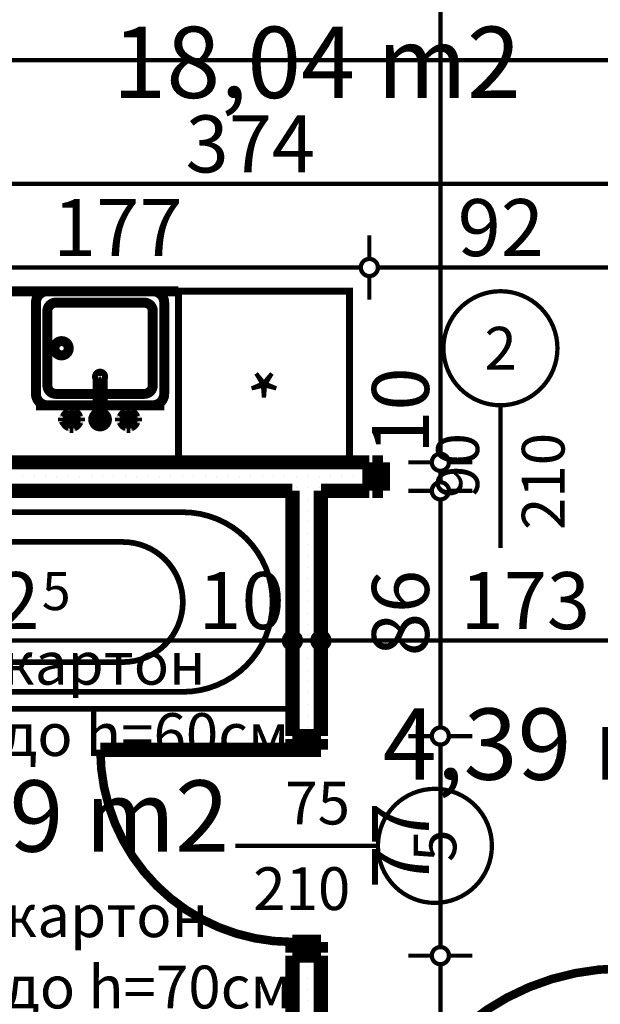
# Model space of a CAD drawing. Extents: x 77010 to 96227, y 86393 to 97631.
# Drawn here: x 85743 to 85947, y 95063 to 95408 of the extents above; entities that cross this region are included whole.
import ezdxf
from ezdxf.enums import TextEntityAlignment as Align

# ---------------------------------------------------------------- set-up
doc = ezdxf.new("R2010")
doc.units = 0
doc.header["$MEASUREMENT"] = 0
for name, color, linetype in [('0help', 7, 'Continuous'), ('bani', 7, 'Continuous'), ('KOTI-ext', 7, 'Continuous'), ('TEXT', 7, 'Continuous'), ('wall-ext', 7, 'Continuous'), ('Zones', 7, 'Continuous')]:
    doc.layers.add(name, color=color, linetype=linetype)
doc.styles.add('GENERATED_STYLE_1', font='TIMES.TTF')
doc.styles.add('GENERATED_STYLE_2', font='ARIAL.TTF')
doc.styles.get("Standard").update_dxf_attribs({"font": 'txt', "bigfont": 'BIGFONT.SHX'})
doc.dimstyles.new('Dimstyle_29FBC', dxfattribs={"dimtxt": 20, "dimasz": 11.4, "dimexe": 0.18, "dimexo": 0, "dimgap": 0.09, "dimtad": 1, "dimdec": 0, "dimzin": 0, "dimdsep": 46, "dimtxsty": 'GENERATED_STYLE_1', "dimblk": 'ARROWHEAD_1', "dimblk1": 'ARROWHEAD_1', "dimblk2": 'ARROWHEAD_1', "dimcen": 0.09, "dimclrd": 11, "dimclre": 11, "dimclrt": 11, "dimazin": 0, "dimtfac": 1, "dimtdec": 4, "dimtmove": 0, "dimatfit": 0, "dimfxl": 0, "dimtolj": 1, "dimtzin": 0, "dimarcsym": 0})
pattern_1 = [(0, (0, 0), (0, 4.000000000000001), [0, -4])]

# ---------------------------------------------------------------- blocks, each defined once
blk = doc.blocks.new('Office_0_604', base_point=(85927.84892265323, 95438.4338948364))
at = {"flags": 1}
for tag in ['ROOM_NAME', 'ROOM_NUMBER', 'ROOM_AREA', 'ROOM_PERIM', 'ROOM_WALLS_SURF', 'ROOM_DOORS_SURF', 'ROOM_WINDS_SURF', 'ROOM_BASELEV', 'ROOM_HEIGHT', 'ROOM_NET_AREA', 'ROOM_REDUCED_AREA', 'ROOM_VOLUME']:
    blk.add_attdef(tag, text='', height=500, dxfattribs=at).set_placement((0, 0), align=Align.TOP_LEFT)
at = {"layer": 'Zones', "color": 133, "style": 'GENERATED_STYLE_1'}
blk.add_attdef('ROOM_CALC_AREA', text='', height=25, dxfattribs=at).set_placement((85847.14579765323, 95405.66603769355), align=Align.TOP_CENTER)
blk = doc.blocks.new('Office_0_642', base_point=(86003.86025894369, 95199.35170204288))
at = {"flags": 1}
for tag in ['ROOM_NAME', 'ROOM_NUMBER', 'ROOM_AREA', 'ROOM_PERIM', 'ROOM_WALLS_SURF', 'ROOM_DOORS_SURF', 'ROOM_WINDS_SURF', 'ROOM_BASELEV', 'ROOM_HEIGHT', 'ROOM_NET_AREA', 'ROOM_REDUCED_AREA', 'ROOM_VOLUME']:
    blk.add_attdef(tag, text='', height=500, dxfattribs=at).set_placement((0, 0), align=Align.TOP_LEFT)
at = {"layer": 'Zones', "color": 133, "style": 'GENERATED_STYLE_1'}
blk.add_attdef('ROOM_CALC_AREA', text='', height=25, dxfattribs=at).set_placement((85932.53213394369, 95166.58384490003), align=Align.TOP_CENTER)
blk = doc.blocks.new('Office_0_735', base_point=(85825.56336107785, 95174.13580298527))
at = {"flags": 1}
for tag in ['ROOM_NAME', 'ROOM_NUMBER', 'ROOM_AREA', 'ROOM_PERIM', 'ROOM_WALLS_SURF', 'ROOM_DOORS_SURF', 'ROOM_WINDS_SURF', 'ROOM_BASELEV', 'ROOM_HEIGHT', 'ROOM_NET_AREA', 'ROOM_REDUCED_AREA', 'ROOM_VOLUME']:
    blk.add_attdef(tag, text='', height=500, dxfattribs=at).set_placement((0, 0), align=Align.TOP_LEFT)
at = {"layer": 'Zones', "color": 133, "style": 'GENERATED_STYLE_1'}
blk.add_attdef('ROOM_CALC_AREA', text='', height=25, dxfattribs=at).set_placement((85754.23523607785, 95141.36794584242), align=Align.TOP_CENTER)
blk = doc.blocks.new('D1_Metal_2595')
at = {"color": 0, "linetype": 'Continuous', "const_width": 5}
for points in [[(-41.2, 0), (-45, 0)], [(-45, 0), (-45, -10)], [(-41.2, -10), (-41.2, 0)], [(45, 0), (41.2, 0)], [(41.2, 0), (41.2, -10)], [(45, -10), (45, 0)], [(-45, -10), (-41.2, -10)], [(41.2, -10), (45, -10)]]:
    blk.add_lwpolyline(points, dxfattribs=at)
blk = doc.blocks.new('Window-Door_Marker_-_70_21835')
at = {"color": 11, "linetype": 'Continuous', "const_width": 1.5}
blk.add_lwpolyline([(-20, 40, 1), (20, 40, 1)], format="xyb", close=True, dxfattribs=at)
blk.add_lwpolyline([(0, 20), (0, -30)], dxfattribs=at)
at = {"color": 11, "style": 'GENERATED_STYLE_1'}
for tag, p in [('AC_WIDO_A_SIZE', (-7.500000000000004, -12.5)), ('AC_WIDO_B_SIZE', (22.5, -23.75))]:
    blk.add_attdef(tag, p, '', height=15, rotation=90, dxfattribs=at)
blk.add_attdef('AC_MarkerText_1', (-5.625, 32.50000000000001), '', height=15, dxfattribs=at)
blk = doc.blocks.new('WALL_6863', base_point=(84462.66016771486, 95252.900585559))
at = {"layer": 'wall-ext'}
h = blk.add_hatch(dxfattribs=at)
h.set_pattern_fill('25 % COPY COPY', scale=4, style=0, pattern_type=0)
h.set_pattern_definition(pattern_1)
h.paths.add_polyline_path([(85865.66016771481, 95242.9005855589), (85865.66016771481, 95252.9005855589), (85656.16016771487, 95252.90058555892), (85656.16016771487, 95242.9005855589)], flags=0)
at = {"layer": 'wall-ext', "color": 7, "linetype": 'Continuous', "const_width": 5}
for points in [[(85865.66016771481, 95252.9005855589), (85651.66016771486, 95252.90058555892)], [(85865.66016771481, 95252.9005855589), (85865.66016771481, 95242.9005855589)], [(85656.16016771487, 95242.9005855589), (85838.6601677148, 95242.9005855589)], [(85848.66016771481, 95242.9005855589), (85865.66016771481, 95242.9005855589)]]:
    blk.add_lwpolyline(points, dxfattribs=at)
at = {"layer": 'wall-ext', "color": 133}
blk.add_blockref('Window-Door_Marker_-_70_21835', (85911.66016771481, 95252.90058555889), dxfattribs=at).add_auto_attribs({'AC_MarkerText_1': '2', 'AC_WIDO_A_SIZE': '90', 'AC_WIDO_B_SIZE': '210'})
blk.add_blockref('D1_Metal_2595', (85911.66016771481, 95252.90058555889), dxfattribs=at)
blk = doc.blocks.new('D1_Metal_2700')
at = {"color": 0, "linetype": 'Continuous', "const_width": 3.00000011920929}
blk.add_lwpolyline([(43.00000000000001, 86.00000000000001, 0.414213562373095), (-43.00000000000001, 1.053161464287245e-14)], format="xyb", dxfattribs=at)
at = {"color": 0, "linetype": 'Continuous', "const_width": 5}
for points in [[(43.00000000000001, 0), (43, 86.00000000000001)], [(-43.00000000000001, 0), (-45, 0)], [(-45, 0), (-45, -10)], [(-43.00000000000001, -10), (-43.00000000000001, 0)], [(45, 0), (43.00000000000001, 0)], [(43.00000000000001, 0), (43.00000000000001, -10)], [(45, -10), (45, 0)], [(-45, -10), (-43.00000000000001, -10)], [(43.00000000000001, -10), (45, -10)]]:
    blk.add_lwpolyline(points, dxfattribs=at)
blk = doc.blocks.new('WALL_6995', base_point=(85718.66016771486, 94973.40058555883))
at = {"layer": 'wall-ext', "color": 133}
blk.add_blockref('D1_Metal_2700', (85911.66016771481, 94989.40058555883), dxfattribs=at)
blk = doc.blocks.new('D1_Metal_2565')
at = {"color": 0, "linetype": 'Continuous', "const_width": 5}
for points in [[(33.7, 0), (33.7, 67.4)], [(-33.7, 0), (-37.5, 0)], [(-37.5, 0), (-37.5, -10)], [(-33.7, -10), (-33.7, 0)], [(37.5, 0), (33.7, 0)], [(33.7, 0), (33.7, -10)], [(37.5, -10), (37.5, 0)], [(-37.5, -10), (-33.7, -10)], [(33.7, -10), (37.5, -10)]]:
    blk.add_lwpolyline(points, dxfattribs=at)
at = {"color": 0, "linetype": 'Continuous', "const_width": 3.00000011920929}
blk.add_lwpolyline([(33.70000000000001, 67.4, 0.414213562373095), (-33.7, 8.253846824762823e-15)], format="xyb", dxfattribs=at)
blk = doc.blocks.new('Window-Door_Marker_-_70_21786')
at = {"color": 11, "linetype": 'Continuous', "const_width": 1.5}
blk.add_lwpolyline([(-3.673819061467132e-15, -30), (2.449212707644755e-15, 20)], dxfattribs=at)
blk.add_lwpolyline([(-20.00000000000001, -50, 1), (20, -50, 1)], format="xyb", close=True, dxfattribs=at)
at = {"color": 11, "style": 'GENERATED_STYLE_1'}
for tag, p in [('AC_WIDO_B_SIZE', (-22.49999999999999, 13.75)), ('AC_WIDO_A_SIZE', (7.500000000000001, 2.499999999999998))]:
    blk.add_attdef(tag, p, '', height=15, rotation=-90.00000000000001, dxfattribs=at)
blk.add_attdef('AC_MarkerText_1', (-5.625000000000007, -57.50000000000001), '', height=15, dxfattribs=at)
blk = doc.blocks.new('WALL_7004', base_point=(85838.66016771486, 94973.40058555883))
at = {"layer": 'wall-ext'}
h = blk.add_hatch(dxfattribs=at)
h.set_pattern_fill('25 % COPY COPY', scale=4, style=0, pattern_type=0)
h.set_pattern_definition(pattern_1)
h.paths.add_polyline_path([(85848.66016771481, 95242.90058555888), (85838.6601677148, 95242.90058555888), (85838.66016771481, 95156.8979918625), (85848.66016771481, 95156.8979918625)], flags=0)
h = blk.add_hatch(dxfattribs=at)
h.set_pattern_fill('25 % COPY COPY', scale=4, style=0, pattern_type=0)
h.set_pattern_definition(pattern_1)
h.paths.add_polyline_path([(85848.66016771483, 95079.8979918625), (85838.66016771483, 95079.8979918625), (85838.66016771486, 94989.40058555883), (85848.66016771486, 94989.40058555883)], flags=0)
at = {"layer": 'wall-ext', "color": 7, "linetype": 'Continuous', "const_width": 5}
for points in [[(85838.6601677148, 95242.90058555888), (85838.66016771481, 95156.8979918625)], [(85848.66016771481, 95156.8979918625), (85848.66016771481, 95242.90058555888)], [(85838.66016771481, 95156.8979918625), (85848.66016771481, 95156.8979918625)], [(85838.66016771483, 95079.8979918625), (85848.66016771483, 95079.8979918625)], [(85838.66016771484, 95079.8979918625), (85838.66016771486, 94989.40058555883)], [(85848.66016771486, 94989.40058555883), (85848.66016771484, 95079.8979918625)]]:
    blk.add_lwpolyline(points, dxfattribs=at)
at = {"layer": 'wall-ext', "color": 133, "rotation": 90.00000000000932}
blk.add_blockref('D1_Metal_2565', (85838.66016771483, 95118.3979918625), dxfattribs=at)
at = {"layer": 'wall-ext', "color": 133, "rotation": 90}
blk.add_blockref('Window-Door_Marker_-_70_21786', (85838.66016771483, 95118.3979918625), dxfattribs=at).add_auto_attribs({'AC_MarkerText_1': '5', 'AC_WIDO_A_SIZE': '75', 'AC_WIDO_B_SIZE': '210'})
blk = doc.blocks.new('Refrigerator_8814')
at = {"layer": '0help', "color": 0, "linetype": 'ByBlock', "const_width": 2.5}
blk.add_lwpolyline([(0, 0), (60, 0), (60, 60), (0, 60)], close=True, dxfattribs=at)
for points in [[(60, 60), (0, 60)], [(0, 60), (0, 0)], [(60, 0), (60, 60)], [(0, 0), (60, 0)]]:
    blk.add_lwpolyline(points, dxfattribs=at)
at = {"layer": '0help', "color": 0, "style": 'GENERATED_STYLE_2'}
blk.add_attdef('txt', text='', height=20, dxfattribs=at).set_placement((30, 25.57142857142858), align=Align.MIDDLE_CENTER)
blk = doc.blocks.new('Cab_Base-MultiDrawer_8815')
at = {"layer": '0help', "color": 0, "linetype": 'ByBlock', "const_width": 3.499999940395355}
for points in [[(0, 59.99999999997954), (110.0000000000023, 59.99999999997954)], [(0, 0), (0, 59.99999999997954)], [(0, 0), (110.0000000000023, 0)]]:
    blk.add_lwpolyline(points, dxfattribs=at)
blk = doc.blocks.new('Cab_Belfast_Sink_1D_8816')
at = {"layer": '0help', "color": 0, "linetype": 'ByBlock', "const_width": 3.499999940395355}
for points in [[(45, 60), (0, 60)], [(11.6449496417, 47.34923155196), (11.658529629, 47.35162607013)], [(11.6650768448, 47.48550503583), (11.65, 47.40000000000001)], [(11.65, 47.40000000000001), (11.6650768448, 47.31449496417)], [(11.7084888892, 47.56069690242), (11.6650768448, 47.48550503583)], [(11.6650768448, 47.31449496417), (11.7084888892, 47.23930309758)], [(11.775, 47.61650635095), (11.7084888892, 47.56069690242)], [(11.7084888892, 47.23930309758), (11.775, 47.18349364905)], [(11.8565879556, 47.64620193824999), (11.775, 47.61650635095)], [(11.775, 47.18349364905), (11.8565879556, 47.15379806175)], [(13.14341204442, 47.64620193824999), (11.8565879556, 47.64620193824999)], [(11.8565879556, 47.15379806175), (13.14341204442, 47.15379806175)], [(13.12, 48), (11.88, 48)], [(11.9024072106, 47.64620193824999), (11.88, 48)], [(12.0261109888, 45.692984388007), (11.9335927894, 47.15379806175)], [(12.97388901124, 45.692984388007), (13.06640721058, 47.15379806175)], [(13.09759278942, 47.64620193824999), (13.12, 48)], [(13.14341204442, 47.64620193824999), (13.225, 47.61650635095)], [(13.225, 47.18349364905), (13.14341204442, 47.15379806175)], [(13.225, 47.61650635095), (13.29151111078, 47.56069690242)], [(13.29151111078, 47.23930309758), (13.225, 47.18349364905)], [(13.29151111078, 47.56069690242), (13.3349231552, 47.48550503583)], [(13.3349231552, 47.31449496417), (13.29151111078, 47.23930309758)], [(13.3349231552, 47.48550503583), (13.35, 47.40000000000001)], [(13.35, 47.40000000000001), (13.3349231552, 47.31449496417)], [(13.341470371, 47.35162607013), (13.35505035831, 47.34923155196)], [(31.658529629, 47.35162607013), (31.64494964169, 47.34923155196)], [(31.6650768448, 47.48550503583), (31.65, 47.40000000000001)], [(31.65, 47.40000000000001), (31.6650768448, 47.31449496417)], [(31.70848888922, 47.56069690242), (31.6650768448, 47.48550503583)], [(31.6650768448, 47.31449496417), (31.70848888922, 47.23930309758)], [(31.775, 47.61650635095), (31.70848888922, 47.56069690242)], [(31.70848888922, 47.23930309758), (31.775, 47.18349364905)], [(31.85658795558, 47.64620193824999), (31.775, 47.61650635095)], [(31.775, 47.18349364905), (31.85658795558, 47.15379806175)], [(31.85658795558, 47.64620193824999), (33.1434120444, 47.64620193824999)], [(33.1434120444, 47.15379806175), (31.85658795558, 47.15379806175)], [(31.88, 48), (33.12, 48)], [(31.90240721058, 47.64620193824999), (31.88, 48)], [(32.02611098876, 45.692984388007), (31.93359278942, 47.15379806175)], [(32.97388901119999, 45.692984388007), (33.0664072106, 47.15379806175)], [(33.0975927894, 47.64620193824999), (33.12, 48)], [(33.1434120444, 47.64620193824999), (33.225, 47.61650635095)], [(33.225, 47.18349364905), (33.1434120444, 47.15379806175)], [(33.225, 47.61650635095), (33.29151111079999, 47.56069690242)], [(33.29151111079999, 47.23930309758), (33.225, 47.18349364905)], [(33.29151111079999, 47.56069690242), (33.3349231552, 47.48550503583)], [(33.3349231552, 47.31449496417), (33.29151111079999, 47.23930309758)], [(33.3349231552, 47.48550503583), (33.35, 47.40000000000001)], [(33.35, 47.40000000000001), (33.3349231552, 47.31449496417)], [(33.3550503583, 47.34923155196), (33.341470371, 47.35162607013)], [(9.5, 44.38), (9.5, 45.62)], [(9.853798061700001, 45.597592789423), (9.5, 45.62)], [(9.853798061700001, 44.402407210577), (9.5, 44.38)], [(9.853798061700001, 44.356587955583), (9.853798061700001, 45.643412044417)], [(9.853798061700001, 44.356587955583), (9.8834936491, 44.27500000000001)], [(9.8834936491, 44.27500000000001), (9.9393030976, 44.20848888922)], [(9.9393030976, 44.20848888922), (10.0144949642, 44.165076844804)], [(10.0144949642, 44.165076844804), (10.1, 44.15)], [(10.1, 44.15), (10.1855050358, 44.165076844804)], [(10.1855050358, 44.165076844804), (10.2606969024, 44.20848888922)], [(10.2606969024, 44.20848888922), (10.3165063509, 44.27500000000001)], [(10.3165063509, 44.27500000000001), (10.3462019383, 44.356587955583)], [(10.3462019383, 45.643412044417), (10.3462019383, 44.356587955583)], [(11.8050078562, 45.474016169107), (10.3462019383, 45.566407210577)], [(11.8050078562, 44.525983830893), (10.3462019383, 44.433592789423)], [(11.6629134099, 45.147600951017), (11.7638784068, 45.425)], [(11.6629134099, 44.852399048983), (11.6629134099, 45.147600951017)], [(11.7638784068, 44.575), (11.6629134099, 44.852399048983)], [(11.7638784068, 45.425), (11.9536305318, 45.651137776651)], [(11.9536305318, 44.348862223349), (11.7638784068, 44.575)], [(12.0261109888, 44.307015611993), (11.9335927894, 42.84620193825)], [(11.9536305318, 45.651137776651), (12.2092828782, 45.798738727668)], [(12.2092828782, 44.201261272332), (11.9536305318, 44.348862223349)], [(12.2092828782, 45.798738727668), (12.5, 45.85)], [(12.5, 44.15), (12.2092828782, 44.201261272332)], [(12.5, 45.85), (12.79071712183, 45.798738727668)], [(12.79071712183, 44.201261272332), (12.5, 44.15)], [(12.79071712183, 45.798738727668), (13.04636946823, 45.651137776651)], [(13.04636946823, 44.348862223349), (12.79071712183, 44.201261272332)], [(12.97388901124, 44.307015611993), (13.06640721058, 42.84620193825)], [(13.04636946823, 45.651137776651), (13.23612159322, 45.425)], [(13.23612159322, 44.575), (13.04636946823, 44.348862223349)], [(13.1949921438, 45.474016169107), (14.65379806175, 45.566407210577)], [(13.1949921438, 44.525983830893), (14.65379806175, 44.433592789423)], [(13.23612159322, 45.425), (13.33708659006, 45.147600951017)], [(13.33708659006, 44.852399048983), (13.23612159322, 44.575)], [(13.33708659006, 45.147600951017), (13.33708659006, 44.852399048983)], [(14.68349364905, 45.725), (14.65379806175, 45.643412044417)], [(14.65379806175, 44.356587955583), (14.65379806175, 45.643412044417)], [(14.68349364905, 44.27500000000001), (14.65379806175, 44.356587955583)], [(14.73930309758, 45.79151111078), (14.68349364905, 45.725)], [(14.73930309758, 44.20848888922), (14.68349364905, 44.27500000000001)], [(14.81449496417, 45.834923155196), (14.73930309758, 45.79151111078)], [(14.81449496417, 44.165076844804), (14.73930309758, 44.20848888922)], [(14.9, 45.85), (14.81449496417, 45.834923155196)], [(14.9, 44.15), (14.81449496417, 44.165076844804)], [(14.98550503583, 45.834923155196), (14.9, 45.85)], [(14.98550503583, 44.165076844804), (14.9, 44.15)], [(15.06069690242, 45.79151111078), (14.98550503583, 45.834923155196)], [(15.06069690242, 44.20848888922), (14.98550503583, 44.165076844804)], [(15.11650635095, 45.725), (15.06069690242, 45.79151111078)], [(15.11650635095, 44.27500000000001), (15.06069690242, 44.20848888922)], [(15.14620193825, 45.643412044417), (15.11650635095, 45.725)], [(15.14620193825, 44.356587955583), (15.11650635095, 44.27500000000001)], [(15.14620193825, 45.643412044417), (15.14620193825, 44.356587955583)], [(15.14620193825, 45.597592789423), (15.5, 45.62)], [(15.14620193825, 44.402407210577), (15.5, 44.38)], [(15.5, 45.62), (15.5, 44.38)], [(21.720577136594, 45.45), (21.613673022289, 45.1562833599)], [(21.613673022289, 45.1562833599), (21.613673022289, 30.5983726372)], [(21.921491151282, 45.689439998807), (21.720577136594, 45.45)], [(22.192181871007, 45.845723358707), (21.921491151282, 45.689439998807)], [(22.5, 45.9), (22.192181871007, 45.845723358707)], [(22.807818128993, 45.845723358707), (22.5, 45.9)], [(23.078508848718, 45.689439998807), (22.807818128993, 45.845723358707)], [(23.279422863406, 45.45), (23.078508848718, 45.689439998807)], [(23.386326977711, 45.1562833599), (23.279422863406, 45.45)], [(23.386326977711, 30.5983726372), (23.386326977711, 45.1562833599)], [(29.5, 45.62), (29.5, 44.38)], [(29.85379806175, 45.597592789423), (29.5, 45.62)], [(29.85379806175, 44.402407210577), (29.5, 44.38)], [(29.85379806175, 45.643412044417), (29.88349364905, 45.725)], [(29.85379806175, 45.643412044417), (29.85379806175, 44.356587955583)], [(29.85379806175, 44.356587955583), (29.88349364905, 44.27500000000001)], [(29.88349364905, 45.725), (29.93930309758, 45.79151111078)], [(29.88349364905, 44.27500000000001), (29.93930309758, 44.20848888922)], [(29.93930309758, 45.79151111078), (30.01449496417, 45.834923155196)], [(29.93930309758, 44.20848888922), (30.01449496417, 44.165076844804)], [(30.01449496417, 45.834923155196), (30.1, 45.85)], [(30.01449496417, 44.165076844804), (30.1, 44.15)], [(30.1, 45.85), (30.18550503583, 45.834923155196)], [(30.1, 44.15), (30.18550503583, 44.165076844804)], [(30.18550503583, 45.834923155196), (30.26069690242, 45.79151111078)], [(30.18550503583, 44.165076844804), (30.26069690242, 44.20848888922)], [(30.26069690242, 45.79151111078), (30.31650635095, 45.725)], [(30.26069690242, 44.20848888922), (30.31650635095, 44.27500000000001)], [(30.31650635095, 45.725), (30.34620193825, 45.643412044417)], [(30.31650635095, 44.27500000000001), (30.34620193825, 44.356587955583)], [(30.34620193825, 44.356587955583), (30.34620193825, 45.643412044417)], [(31.8050078562, 45.474016169107), (30.34620193825, 45.566407210577)], [(31.8050078562, 44.525983830893), (30.34620193825, 44.433592789423)], [(31.76387840678, 45.425), (31.66291340994, 45.147600951017)], [(31.66291340994, 45.147600951017), (31.66291340994, 44.852399048983)], [(31.66291340994, 44.852399048983), (31.76387840678, 44.575)], [(31.95363053177, 45.651137776651), (31.76387840678, 45.425)], [(31.76387840678, 44.575), (31.95363053177, 44.348862223349)], [(32.02611098876, 44.307015611993), (31.93359278942, 42.84620193825)], [(32.20928287817, 45.798738727668), (31.95363053177, 45.651137776651)], [(31.95363053177, 44.348862223349), (32.20928287817, 44.201261272332)], [(32.5, 45.85), (32.20928287817, 45.798738727668)], [(32.20928287817, 44.201261272332), (32.5, 44.15)], [(32.7907171218, 45.798738727668), (32.5, 45.85)], [(32.5, 44.15), (32.7907171218, 44.201261272332)], [(33.0463694682, 45.651137776651), (32.7907171218, 45.798738727668)], [(32.7907171218, 44.201261272332), (33.0463694682, 44.348862223349)], [(32.97388901119999, 44.307015611993), (33.0664072106, 42.84620193825)], [(33.2361215932, 45.425), (33.0463694682, 45.651137776651)], [(33.0463694682, 44.348862223349), (33.2361215932, 44.575)], [(33.1949921438, 45.474016169107), (34.6537980617, 45.566407210577)], [(33.1949921438, 44.525983830893), (34.6537980617, 44.433592789423)], [(33.3370865901, 45.147600951017), (33.2361215932, 45.425)], [(33.2361215932, 44.575), (33.3370865901, 44.852399048983)], [(33.3370865901, 44.852399048983), (33.3370865901, 45.147600951017)], [(34.6834936491, 45.725), (34.6537980617, 45.643412044417)], [(34.6537980617, 45.643412044417), (34.6537980617, 44.356587955583)], [(34.6834936491, 44.27500000000001), (34.6537980617, 44.356587955583)], [(34.7393030976, 45.79151111078), (34.6834936491, 45.725)], [(34.7393030976, 44.20848888922), (34.6834936491, 44.27500000000001)], [(34.8144949642, 45.834923155196), (34.7393030976, 45.79151111078)], [(34.8144949642, 44.165076844804), (34.7393030976, 44.20848888922)], [(34.9, 45.85), (34.8144949642, 45.834923155196)], [(34.9, 44.15), (34.8144949642, 44.165076844804)], [(34.9855050358, 45.834923155196), (34.9, 45.85)], [(34.9855050358, 44.165076844804), (34.9, 44.15)], [(35.0606969024, 45.79151111078), (34.9855050358, 45.834923155196)], [(35.0606969024, 44.20848888922), (34.9855050358, 44.165076844804)], [(35.1165063509, 45.725), (35.0606969024, 45.79151111078)], [(35.1165063509, 44.27500000000001), (35.0606969024, 44.20848888922)], [(35.1462019383, 45.643412044417), (35.1165063509, 45.725)], [(35.1462019383, 44.356587955583), (35.1165063509, 44.27500000000001)], [(35.1462019383, 44.356587955583), (35.1462019383, 45.643412044417)], [(35.1462019383, 45.597592789423), (35.5, 45.62)], [(35.1462019383, 44.402407210577), (35.5, 44.38)], [(35.5, 44.38), (35.5, 45.62)], [(0, 40), (45, 40)], [(41, 40), (4.000000000000001, 40)], [(11.658529629, 42.64837392987), (11.6449496417, 42.65076844804)], [(11.65, 42.6), (11.6650768448, 42.68550503583)], [(11.6650768448, 42.51449496417), (11.65, 42.6)], [(11.6650768448, 42.68550503583), (11.7084888892, 42.76069690242)], [(11.7084888892, 42.43930309758), (11.6650768448, 42.51449496417)], [(11.7084888892, 42.76069690242), (11.775, 42.81650635095)], [(11.775, 42.38349364905), (11.7084888892, 42.43930309758)], [(11.775, 42.81650635095), (11.8565879556, 42.84620193825)], [(11.8565879556, 42.35379806175001), (11.775, 42.38349364905)], [(13.14341204442, 42.84620193825), (11.8565879556, 42.84620193825)], [(11.8565879556, 42.35379806175001), (13.14341204442, 42.35379806175001)], [(11.9024072106, 42.35379806175001), (11.88, 42)], [(11.88, 42), (13.12, 42)], [(13.09759278942, 42.35379806175001), (13.12, 42)], [(13.225, 42.81650635095), (13.14341204442, 42.84620193825)], [(13.14341204442, 42.35379806175001), (13.225, 42.38349364905)], [(13.29151111078, 42.76069690242), (13.225, 42.81650635095)], [(13.225, 42.38349364905), (13.29151111078, 42.43930309758)], [(13.3349231552, 42.68550503583), (13.29151111078, 42.76069690242)], [(13.29151111078, 42.43930309758), (13.3349231552, 42.51449496417)], [(13.35, 42.6), (13.3349231552, 42.68550503583)], [(13.3349231552, 42.51449496417), (13.35, 42.6)], [(13.35505035831, 42.65076844804), (13.341470371, 42.64837392987)], [(31.64494964169, 42.65076844804), (31.658529629, 42.64837392987)], [(31.65, 42.6), (31.6650768448, 42.68550503583)], [(31.6650768448, 42.51449496417), (31.65, 42.6)], [(31.6650768448, 42.68550503583), (31.70848888922, 42.76069690242)], [(31.70848888922, 42.43930309758), (31.6650768448, 42.51449496417)], [(31.70848888922, 42.76069690242), (31.775, 42.81650635095)], [(31.775, 42.38349364905), (31.70848888922, 42.43930309758)], [(31.775, 42.81650635095), (31.85658795558, 42.84620193825)], [(31.85658795558, 42.35379806175001), (31.775, 42.38349364905)], [(31.85658795558, 42.84620193825), (33.1434120444, 42.84620193825)], [(33.1434120444, 42.35379806175001), (31.85658795558, 42.35379806175001)], [(31.90240721058, 42.35379806175001), (31.88, 42)], [(33.12, 42), (31.88, 42)], [(33.0975927894, 42.35379806175001), (33.12, 42)], [(33.225, 42.81650635095), (33.1434120444, 42.84620193825)], [(33.1434120444, 42.35379806175001), (33.225, 42.38349364905)], [(33.29151111079999, 42.76069690242), (33.225, 42.81650635095)], [(33.225, 42.38349364905), (33.29151111079999, 42.43930309758)], [(33.3349231552, 42.68550503583), (33.29151111079999, 42.76069690242)], [(33.29151111079999, 42.43930309758), (33.3349231552, 42.51449496417)], [(33.35, 42.6), (33.3349231552, 42.68550503583)], [(33.3349231552, 42.51449496417), (33.35, 42.6)], [(33.341470371, 42.64837392987), (33.3550503583, 42.65076844804)], [(0, 36), (0, 4.000000000000001)], [(4.000000000000001, 33), (4.000000000000001, 7.000000000000001)], [(38, 36), (7.000000000000001, 36)], [(41, 7.000000000000001), (41, 33)], [(45, 4.000000000000001), (45, 36)], [(7.000000000000001, 4.000000000000001), (38, 4.000000000000001)], [(0, 0), (45, 0)], [(4.000000000000001, 0), (41, 0)]]:
    blk.add_lwpolyline(points, dxfattribs=at)
for points in [[(11.6581143183, 47.35398141431001, 0.224231598001655), (10.14730869741264, 45.84548426046746)], [(14.85398141431, 45.841885681728, 0.2246331383521777), (13.34188568172977, 47.35398141430937)], [(23.386326977711, 42.76965821261, 5.224191414490632), (21.613673022289, 42.76965821261)], [(31.65811431827, 47.35398141431001, 0.224633138352178), (30.14601858568936, 45.84188568172823)], [(34.8539814143, 45.841885681728, 0.2246331383547913), (33.3418856817, 47.35398141431001)], [(10.3462019383, 45.643412044417, 0.8391049047801967), (9.853798061700001, 45.643412044417)], [(10.1460185857, 44.158114318272, 0.224633138354792), (11.6581143183, 42.64601858568999)], [(13.34188568173, 42.64601858569, 0.2246331383521785), (14.85398141431063, 44.15811431827177)], [(30.14601858569, 44.158114318272, 0.2246331383521788), (31.65811431827023, 42.64601858569063)], [(33.3418856817, 42.64601858569, 0.2246331383547921), (34.85398141429999, 44.15811431827201)], [(4.000000000000002, 40, 0.414213562373095), (-1.387778780781446e-15, 36)], [(45, 36, 0.414213562373095), (41, 39.99999999999999)], [(7.000000000000002, 36, 0.414213562373095), (3.999999999999994, 32.99999999999999)], [(41, 33, 0.414213562373095), (38.00000000000001, 36)], [(21.613673022289, 30.5983726372, 1.893626933783163), (23.38632697771101, 30.5983726372)], [(4.000000000000001, 7.000000000000001, 0.414213562373095), (7.000000000000001, 4.000000000000001)], [(38, 4.000000000000001, 0.414213562373095), (41, 7.000000000000004)], [(0, 4.000000000000002, 0.414213562373095), (4, 0)], [(41, 0, 0.414213562373095), (45, 3.999999999999998)]]:
    blk.add_lwpolyline(points, format="xyb", dxfattribs=at)
blk.add_lwpolyline([(6.5, 20, 1), (11.5, 20, 1)], format="xyb", close=True, dxfattribs=at)
at = {"layer": '0help', "color": 0, "linetype": 'ByBlock'}
for p in [(7.000000000000001, 4.000000000000001), (4.000000000000001, 0)]:
    blk.add_point(p, dxfattribs=at)
blk = doc.blocks.new('Bath_Symb_9115')
at = {"layer": 'bani', "color": 0, "linetype": 'Continuous', "const_width": 2.000000029802322}
for points in [[(180, 74.99999999999999), (2.29613691342e-15, 74.99999999999999)], [(2.29613691342e-15, 74.99999999999999), (-6.88841074025e-15, 0)], [(180, 74.99999999999999), (180, -2.22044604925e-14)], [(12.0006252182, 68.9996873909), (143.038790437, 68.9996873909)], [(6.0003126091, 62.99937478179999), (6.0003126091, 12.0006252182)], [(121.974655726, 58.56413471109999), (19.4363215935, 58.56413471109999)], [(16.4361652889, 55.56397840649999), (16.4361652889, 19.4360215935)], [(37.5003, 39.3412843685), (37.5003, 43.04463699819999)], [(35.6590156315, 37.49999999999999), (31.9556630018, 37.49999999999999)], [(39.3415843685, 37.49999999999999), (43.0449369982, 37.49999999999999)], [(37.5003, 35.65871563149999), (37.5003, 31.9553630018)], [(121.974655726, 16.4358652889), (19.4363215935, 16.4358652889)], [(12.0006252182, 6.0003126091), (143.038790437, 6.0003126091)], [(180, -2.22044604925e-14), (-6.88841074025e-15, 0)]]:
    blk.add_lwpolyline(points, dxfattribs=at)
for points in [[(12.0006252182, 68.9996873909, 0.414213562373095), (6.0003126091, 62.99937478179999)], [(143.038790437, 6.0003126091, 0.9999999999999999), (143.038790437, 68.9996873909)], [(19.4363215935, 58.56413471109999, 0.414213562373095), (16.4361652889, 55.56397840649999)], [(121.974655726, 16.4358652889, 0.9999999999999999), (121.974655726, 58.56413471109999)], [(16.4361652889, 19.4360215935, 0.414213562373095), (19.4363215935, 16.4358652889)], [(6.0003126091, 12.0006252182, 0.414213562373095), (12.0006252182, 6.000312609099999)]]:
    blk.add_lwpolyline(points, format="xyb", dxfattribs=at)
for points in [[(33.3105481102, 37.49999999999999, 1), (41.6900518898, 37.49999999999999, 1)], [(34.36691972380999, 37.49999999999999, 1), (40.63368027619, 37.49999999999999, 1)]]:
    blk.add_lwpolyline(points, format="xyb", close=True, dxfattribs=at)
blk = doc.blocks.new('*D2522')
at = {"layer": 'KOTI-ext', "color": 11, "linetype": 'Continuous', "const_width": 1.5}
for points in [[(85651.66016771487, 95353.56596666359), (85651.66016771487, 95361.81596666358)], [(86025.66016771487, 95353.56596666359), (86025.66016771487, 95361.81596666358)], [(85654.66016771487, 95350.56596666359), (86022.66016771487, 95350.56596666359)], [(85651.66016771487, 95339.31596666359), (85651.66016771487, 95347.56596666359)], [(86025.66016771487, 95339.31596666359), (86025.66016771487, 95347.56596666359)]]:
    blk.add_lwpolyline(points, dxfattribs=at)
for points in [[(85648.66016771487, 95350.56596666359, 1), (85654.66016771487, 95350.56596666359, 1)], [(86022.66016771487, 95350.56596666359, 1), (86028.66016771487, 95350.56596666359, 1)]]:
    blk.add_lwpolyline(points, format="xyb", close=True, dxfattribs=at)
at = {"layer": 'KOTI-ext', "color": 11, "style": 'GENERATED_STYLE_1', "oblique": -2.504478167265416e-06}
for s, p in [('374', (85801.16016664618, 95354.56596685358)), ('16', (85992.66016700241, 95354.56596685358))]:
    blk.add_text(s, height=20, dxfattribs=at).set_placement(p)
blk = doc.blocks.new('ARROWHEAD_1')
at = {"color": 0, "linetype": 'Continuous'}
blk.add_line((0, 0), (-1, 0), dxfattribs=at)
blk.add_circle((0, 0), 0.25, dxfattribs=at)
blk = doc.blocks.new('*D2631')
at = {"layer": 'KOTI-ext', "color": 11, "linetype": 'Continuous', "const_width": 1.5}
for points in [[(85656.16016771487, 95193.39802998446), (85656.16016771487, 95201.64802998444)], [(85838.66016771483, 95193.39802998446), (85838.66016771483, 95201.64802998444)], [(85659.16016771487, 95190.39802998446), (85835.66016771483, 95190.39802998446)], [(85656.16016771487, 95179.14802998446), (85656.16016771487, 95187.39802998446)], [(85838.66016771483, 95179.14802998446), (85838.66016771483, 95187.39802998446)]]:
    blk.add_lwpolyline(points, dxfattribs=at)
for points in [[(85653.16016771487, 95190.39802998446, 1), (85659.16016771487, 95190.39802998446, 1)], [(85835.66016771483, 95190.39802998446, 1), (85841.66016771483, 95190.39802998446, 1)]]:
    blk.add_lwpolyline(points, format="xyb", close=True, dxfattribs=at)
at = {"layer": 'KOTI-ext', "color": 11, "style": 'GENERATED_STYLE_1', "oblique": -2.504478167265416e-06}
blk.add_text('182', height=20, dxfattribs=at).set_placement((85749.91016640868, 95194.39803017445), align=Align.RIGHT)
for s, height, p in [('5', 13.334, (85750.74304140868, 95201.06403017444)), ('10', 20, (85805.66016700237, 95194.39803017445))]:
    blk.add_text(s, height=height, dxfattribs=at).set_placement(p)
blk = doc.blocks.new('*D2632')
at = {"layer": 'KOTI-ext', "color": 11, "linetype": 'Continuous', "const_width": 1.5}
for points in [[(85838.66016771483, 95193.39802998446), (85838.66016771483, 95201.64802998444)], [(85848.66016771483, 95193.39802998446), (85848.66016771483, 95201.64802998444)], [(85841.66016771483, 95190.39802998446), (85845.66016771483, 95190.39802998446)], [(85838.66016771483, 95179.14802998446), (85838.66016771483, 95187.39802998446)], [(85848.66016771483, 95179.14802998446), (85848.66016771483, 95187.39802998446)]]:
    blk.add_lwpolyline(points, dxfattribs=at)
for points in [[(85835.66016771483, 95190.39802998446, 1), (85841.66016771483, 95190.39802998446, 1)], [(85845.66016771483, 95190.39802998446, 1), (85851.66016771483, 95190.39802998446, 1)]]:
    blk.add_lwpolyline(points, format="xyb", close=True, dxfattribs=at)
blk = doc.blocks.new('*D2633')
at = {"layer": 'KOTI-ext', "color": 11, "linetype": 'Continuous', "const_width": 1.5}
for points in [[(85848.66016771483, 95193.39802998446), (85848.66016771483, 95201.64802998444)], [(86021.66016771486, 95193.39802998446), (86021.66016771486, 95201.64802998444)], [(85851.66016771483, 95190.39802998446), (86018.66016771486, 95190.39802998446)], [(85848.66016771483, 95179.14802998446), (85848.66016771483, 95187.39802998446)], [(86021.66016771486, 95179.14802998446), (86021.66016771486, 95187.39802998446)]]:
    blk.add_lwpolyline(points, dxfattribs=at)
for points in [[(85845.66016771483, 95190.39802998446, 1), (85851.66016771483, 95190.39802998446, 1)], [(86018.66016771486, 95190.39802998446, 1), (86024.66016771486, 95190.39802998446, 1)]]:
    blk.add_lwpolyline(points, format="xyb", close=True, dxfattribs=at)
at = {"layer": 'KOTI-ext', "color": 11, "style": 'GENERATED_STYLE_1', "oblique": -2.504478167265416e-06}
for s, p in [('173', (85897.66016664615, 95194.39803017445)), ('16', (85988.6601670024, 95194.39803017445))]:
    blk.add_text(s, height=20, dxfattribs=at).set_placement(p)
blk = doc.blocks.new('*D2727')
at = {"layer": 'KOTI-ext', "color": 11, "linetype": 'Continuous', "const_width": 1.5}
for points in [[(85688.66016771496, 95324.20921333256), (85688.66016771496, 95332.45921333256)], [(85865.66016771481, 95324.20921333256), (85865.66016771481, 95332.45921333256)], [(85691.66016771494, 95321.20921333256), (85862.66016771481, 95321.20921333256)], [(85688.66016771496, 95309.95921333256), (85688.66016771496, 95318.20921333256)], [(85865.66016771481, 95309.95921333256), (85865.66016771481, 95318.20921333256)]]:
    blk.add_lwpolyline(points, dxfattribs=at)
for points in [[(85685.66016771496, 95321.20921333256, 1), (85691.66016771494, 95321.20921333256, 1)], [(85862.66016771481, 95321.20921333256, 1), (85868.66016771481, 95321.20921333256, 1)]]:
    blk.add_lwpolyline(points, format="xyb", close=True, dxfattribs=at)
at = {"layer": 'KOTI-ext', "color": 11, "style": 'GENERATED_STYLE_1', "oblique": -2.504478167265416e-06}
blk.add_text('177', height=20, dxfattribs=at).set_placement((85754.6601666462, 95325.20921352255))
blk = doc.blocks.new('*D2728')
at = {"layer": 'KOTI-ext', "color": 11, "linetype": 'Continuous', "const_width": 1.5}
for points in [[(85865.66016771481, 95324.20921333256), (85865.66016771481, 95332.45921333256)], [(85957.66016771483, 95324.20921333256), (85957.66016771483, 95332.45921333256)], [(85868.66016771481, 95321.20921333256), (85954.66016771483, 95321.20921333256)], [(85865.66016771481, 95309.95921333256), (85865.66016771481, 95318.20921333256)], [(85957.66016771483, 95309.95921333256), (85957.66016771483, 95318.20921333256)]]:
    blk.add_lwpolyline(points, dxfattribs=at)
for points in [[(85862.66016771481, 95321.20921333256, 1), (85868.66016771481, 95321.20921333256, 1)], [(85954.66016771483, 95321.20921333256, 1), (85960.66016771481, 95321.20921333256, 1)]]:
    blk.add_lwpolyline(points, format="xyb", close=True, dxfattribs=at)
at = {"layer": 'KOTI-ext', "color": 11, "style": 'GENERATED_STYLE_1', "oblique": -2.504478167265416e-06}
blk.add_text('92', height=20, dxfattribs=at).set_placement((85896.66016700235, 95325.20921352255))
blk = doc.blocks.new('*D3735')
at = {"layer": 'KOTI-ext', "color": 11, "linetype": 'Continuous', "const_width": 1.5}
for points in [[(85887.57925141473, 95079.8979918625, 1), (85893.57925141472, 95079.8979918625, 1)], [(85887.57925141473, 94989.40058555883, 1), (85893.57925141472, 94989.40058555883, 1)]]:
    blk.add_lwpolyline(points, format="xyb", close=True, dxfattribs=at)
for points in [[(85887.57925141473, 95079.8979918625), (85879.32925141473, 95079.8979918625)], [(85901.82925141472, 95079.8979918625), (85893.57925141472, 95079.8979918625)], [(85890.57925141472, 94992.40058555883), (85890.57925141472, 95076.8979918625)], [(85887.57925141473, 94989.40058555883), (85879.32925141473, 94989.40058555883)], [(85901.82925141472, 94989.40058555883), (85893.57925141472, 94989.40058555883)]]:
    blk.add_lwpolyline(points, dxfattribs=at)
at = {"layer": 'KOTI-ext', "color": 11, "style": 'GENERATED_STYLE_1', "oblique": -2.504478167265416e-06}
blk.add_text('5', height=13.334, rotation=90, dxfattribs=at).set_placement((85879.91325122475, 95045.75995442738))
blk.add_text('90', height=20, rotation=90, dxfattribs=at).set_placement((85886.57925122473, 95044.64928776071), align=Align.RIGHT)
blk = doc.blocks.new('*D3736')
at = {"layer": 'KOTI-ext', "color": 11, "linetype": 'Continuous', "const_width": 1.5}
for points in [[(85887.57925141473, 95156.8979918625, 1), (85893.57925141472, 95156.8979918625, 1)], [(85887.57925141473, 95079.8979918625, 1), (85893.57925141472, 95079.8979918625, 1)]]:
    blk.add_lwpolyline(points, format="xyb", close=True, dxfattribs=at)
for points in [[(85887.57925141473, 95156.8979918625), (85879.32925141473, 95156.8979918625)], [(85901.82925141472, 95156.8979918625), (85893.57925141472, 95156.8979918625)], [(85890.57925141472, 95082.8979918625), (85890.57925141472, 95153.8979918625)], [(85887.57925141473, 95079.8979918625), (85879.32925141473, 95079.8979918625)], [(85901.82925141472, 95079.8979918625), (85893.57925141472, 95079.8979918625)]]:
    blk.add_lwpolyline(points, dxfattribs=at)
at = {"layer": 'KOTI-ext', "color": 11, "style": 'GENERATED_STYLE_1', "oblique": -2.504478167265416e-06}
blk.add_text('77', height=20, rotation=90, dxfattribs=at).set_placement((85886.57925122473, 95103.39799115004))
blk = doc.blocks.new('*D3737')
at = {"layer": 'KOTI-ext', "color": 11, "linetype": 'Continuous', "const_width": 1.5}
for points in [[(85887.57925141473, 95242.90058555885), (85879.32925141473, 95242.90058555885)], [(85901.82925141472, 95242.90058555885), (85893.57925141472, 95242.90058555885)], [(85890.57925141472, 95159.8979918625), (85890.57925141472, 95239.90058555885)], [(85887.57925141473, 95156.8979918625), (85879.32925141473, 95156.8979918625)], [(85901.82925141472, 95156.8979918625), (85893.57925141472, 95156.8979918625)]]:
    blk.add_lwpolyline(points, dxfattribs=at)
for points in [[(85887.57925141473, 95242.90058555885, 1), (85893.57925141472, 95242.90058555885, 1)], [(85887.57925141473, 95156.8979918625, 1), (85893.57925141472, 95156.8979918625, 1)]]:
    blk.add_lwpolyline(points, format="xyb", close=True, dxfattribs=at)
at = {"layer": 'KOTI-ext', "color": 11, "style": 'GENERATED_STYLE_1', "oblique": -2.504478167265416e-06}
blk.add_text('86', height=20, rotation=90, dxfattribs=at).set_placement((85886.57925122473, 95184.89928799821))
blk = doc.blocks.new('*D3738')
at = {"layer": 'KOTI-ext', "color": 11, "linetype": 'Continuous', "const_width": 1.5}
for points in [[(85887.57925141473, 95252.90058555885, 1), (85893.57925141472, 95252.90058555885, 1)], [(85887.57925141473, 95242.90058555885, 1), (85893.57925141472, 95242.90058555885, 1)]]:
    blk.add_lwpolyline(points, format="xyb", close=True, dxfattribs=at)
for points in [[(85887.57925141473, 95252.90058555885), (85879.32925141473, 95252.90058555885)], [(85890.57925141472, 95245.90058555885), (85890.57925141472, 95249.90058555885)], [(85901.82925141472, 95252.90058555885), (85893.57925141472, 95252.90058555885)], [(85887.57925141473, 95242.90058555885), (85879.32925141473, 95242.90058555885)], [(85901.82925141472, 95242.90058555885), (85893.57925141472, 95242.90058555885)]]:
    blk.add_lwpolyline(points, dxfattribs=at)
blk = doc.blocks.new('*D3739')
at = {"layer": 'KOTI-ext', "color": 11, "linetype": 'Continuous', "const_width": 1.5}
for points in [[(85887.57925141473, 95745.40271329193, 1), (85893.57925141472, 95745.40271329193, 1)], [(85887.57925141473, 95252.90058555885, 1), (85893.57925141472, 95252.90058555885, 1)]]:
    blk.add_lwpolyline(points, format="xyb", close=True, dxfattribs=at)
for points in [[(85887.57925141473, 95745.40271329193), (85879.32925141473, 95745.40271329193)], [(85901.82925141472, 95745.40271329193), (85893.57925141472, 95745.40271329193)], [(85890.57925141472, 95255.90058555885), (85890.57925141472, 95742.40271329193)], [(85887.57925141473, 95252.90058555885), (85879.32925141473, 95252.90058555885)], [(85901.82925141472, 95252.90058555885), (85893.57925141472, 95252.90058555885)]]:
    blk.add_lwpolyline(points, dxfattribs=at)
at = {"layer": 'KOTI-ext', "color": 11, "style": 'GENERATED_STYLE_1', "oblique": -2.504478167265416e-06}
for s, height, p in [('8', 20, (85886.57925122473, 95727.4027129357)), ('5', 13.334, (85879.91325122475, 95524.98452311922)), ('10', 20, (85886.57925122473, 95255.90058484639))]:
    blk.add_text(s, height=height, rotation=90, dxfattribs=at).set_placement(p)
blk.add_text('492', height=20, rotation=90, dxfattribs=at).set_placement((85886.57925122473, 95524.15164811922), align=Align.RIGHT)
blk = doc.blocks.new('DIM_5267', base_point=(84855.66016771487, 95350.56596666359))
at = {"layer": 'KOTI-ext', "color": 11, "linetype": 'Continuous'}
dim = blk.add_aligned_dim(p1=(85651.66016771487, 95488.15164942543), p2=(86025.66016771487, 95488.15164942542), distance=-137.58568276187185, dimstyle='Dimstyle_29FBC', dxfattribs=at)
dim.commit()
dim.dimension.update_dxf_attribs({"geometry": '*D2522', "text_midpoint": (85808.6601666462, 95364.56596685358), "text_rotation": 359.9999999999965})
blk = doc.blocks.new('DIM_5277', base_point=(82926.1601677149, 95190.39802998446))
at = {"layer": 'KOTI-ext', "color": 11, "linetype": 'Continuous'}
dim = blk.add_linear_dim(base=(82926.1601677149, 95190.39802998446), p1=(85656.16016771487, 95112.9005855588), p2=(85838.66016771483, 95113.15058555892), dimstyle='Dimstyle_29FBC', dxfattribs=at)
dim.commit()
dim.dimension.update_dxf_attribs({"geometry": '*D2631', "text_midpoint": (85712.41016640868, 95204.39803017445)})
dim = blk.add_aligned_dim(p1=(85848.66016771483, 95113.15058555892), p2=(86021.66016771486, 95113.15058555886), distance=77.24744442455162, dimstyle='Dimstyle_29FBC', dxfattribs=at)
dim.commit()
dim.dimension.update_dxf_attribs({"geometry": '*D2633', "text_midpoint": (85905.16016664615, 95204.39803017445), "text_rotation": 359.9999999999812})
dim = blk.add_aligned_dim(p1=(85838.66016771483, 95113.15058555892), p2=(85848.66016771483, 95113.15058555892), distance=77.24744442553492, dimstyle='Dimstyle_29FBC', dxfattribs=at)
dim.commit()
dim.dimension.update_dxf_attribs({"geometry": '*D2632', "text_midpoint": (85820.66016700237, 95204.39803017445)})
blk = doc.blocks.new('DIM_5279', base_point=(82926.1601677149, 95321.20921333256))
at = {"layer": 'KOTI-ext', "color": 11, "linetype": 'Continuous'}
dim = blk.add_linear_dim(base=(82926.1601677149, 95321.20921333256), p1=(85688.66016771496, 95312.900585559), p2=(85865.66016771481, 95242.9005855589), dimstyle='Dimstyle_29FBC', dxfattribs=at)
dim.commit()
dim.dimension.update_dxf_attribs({"geometry": '*D2727', "text_midpoint": (85762.1601666462, 95335.20921352255)})
dim = blk.add_aligned_dim(p1=(85865.66016771481, 95242.9005855589), p2=(85957.66016771483, 95242.90058555889), distance=78.30862777319342, dimstyle='Dimstyle_29FBC', dxfattribs=at)
dim.commit()
dim.dimension.update_dxf_attribs({"geometry": '*D2728', "text_midpoint": (85904.16016700237, 95335.20921352255), "text_rotation": 359.9999999999929})
blk = doc.blocks.new('DIM_5310', base_point=(85890.57925141472, 93838.40058555873))
at = {"layer": 'KOTI-ext', "color": 11, "linetype": 'Continuous'}
for p1, p2, picture, middle in [((86618.66016771486, 95252.90058555885), (85838.65803998176, 95745.40271329193), '*D3739', (85876.57925122473, 95486.65164811922)), ((85848.66016771481, 95156.8979918625), (86618.66016771486, 95242.90058555885), '*D3737', (85876.57925122473, 95192.39928799821)), ((86033.66016771486, 94989.40058555883), (85848.66016771483, 95079.8979918625), '*D3735', (85876.57925122473, 95022.14928776072))]:
    dim = blk.add_linear_dim(base=(85890.57925141472, 93838.40058555873), p1=p1, p2=p2, angle=90, dimstyle='Dimstyle_29FBC', dxfattribs=at)
    dim.commit()
    dim.dimension.update_dxf_attribs({"geometry": picture, "text_midpoint": middle, "text_rotation": 90})
for p1, p2, distance, picture, middle, turn in [((86618.66016771486, 95242.90058555885), (86618.66016771486, 95252.90058555885), 728.0809163001395, '*D3738', (85876.57925122473, 95270.90058484637), 90), ((85848.66016771483, 95079.8979918625), (85848.66016771481, 95156.8979918625), -41.91908369965497, '*D3736', (85876.57925122473, 95110.89799115005), 90.00000000000846)]:
    dim = blk.add_aligned_dim(p1=p1, p2=p2, distance=distance, dimstyle='Dimstyle_29FBC', dxfattribs=at)
    dim.commit()
    dim.dimension.update_dxf_attribs({"geometry": picture, "text_midpoint": middle, "text_rotation": turn})

msp = doc.modelspace()

# ---------------------------------------------------------------- linework, layer by layer
at = {"layer": '0help', "color": 133, "linetype": 'Continuous', "const_width": 1.5}
msp.add_lwpolyline([(86025.66016771487, 95393.90264483646), (85651.66016771486, 95393.90264483646)], dxfattribs=at)

# ---------------------------------------------------------------- block references
at = {"layer": '0help', "color": 133, "linetype": 'Continuous', "xscale": -1, "rotation": 180.000000000002}
for name, p in [('Cab_Base-MultiDrawer_8815', (85688.660167715, 95312.90058555898)), ('Cab_Belfast_Sink_1D_8816', (85748.66016771497, 95312.900585559))]:
    msp.add_blockref(name, p, dxfattribs=at)
at = {"layer": '0help', "color": 133, "linetype": 'Continuous'}
ref = msp.add_blockref('Refrigerator_8814', (85798.660167715, 95312.900585559), dxfattribs=dict(at, xscale=-1, rotation=180.000000000002))
ref.add_attrib('txt', '*', dxfattribs={"color": 0, "height": 20, "rotation": 180, "style": 'GENERATED_STYLE_2'}).set_placement((85828.660167715, 95287.32915698757), align=Align.MIDDLE_CENTER)
at = {"layer": 'bani', "color": 133}
msp.add_blockref('Bath_Symb_9115', (85657.16016771484, 95166.40163581859), dxfattribs=at)
at = {"layer": 'KOTI-ext', "color": 11, "linetype": 'Continuous'}
for name, p in [('DIM_5310', (85890.57925141472, 93838.40058555873)), ('DIM_5279', (82926.1601677149, 95321.20921333256)), ('DIM_5267', (84855.66016771487, 95350.56596666359)), ('DIM_5277', (82926.1601677149, 95190.39802998446))]:
    msp.add_blockref(name, p, dxfattribs=at)
at = {"layer": 'wall-ext', "color": 7}
for name, p in [('WALL_6863', (84462.66016771486, 95252.900585559)), ('WALL_7004', (85838.66016771486, 94973.40058555883)), ('WALL_6995', (85718.66016771486, 94973.40058555883))]:
    msp.add_blockref(name, p, dxfattribs=at)
at = {"layer": 'Zones', "color": 254, "linetype": 'Continuous'}
for name, p, values in [('Office_0_604', (85927.84892265323, 95438.4338948364), {'ROOM_CALC_AREA': '18,04 m2'}), ('Office_0_642', (86003.86025894369, 95199.35170204288), {'ROOM_CALC_AREA': '4,39 m2'}), ('Office_0_735', (85825.56336107785, 95174.13580298527), {'ROOM_CALC_AREA': '4,29 m2'})]:
    msp.add_blockref(name, p, dxfattribs=at).add_auto_attribs(values)

# ---------------------------------------------------------------- texts
at = {"layer": 'TEXT', "color": 211, "char_height": 15, "attachment_point": 4, "style": 'GENERATED_STYLE_1'}
for s, insert, width in [('{\\fTimes New Roman CYR|b0|i0|c204|p18;гипсокартон \\P7,5см до h=60см}', (85679.08687882619, 95169.92701524019), 174.9875739808243), ('{\\fTimes New Roman CYR|b0|i0|c204|p18;гипсокартон \\P7,5см до h=70см}', (85679.95950683794, 95081.39078540709), 177.8568383141021)]:
    msp.add_mtext(s, dxfattribs=dict(at, insert=insert, width=width))

doc.saveas('drawing.dxf')
